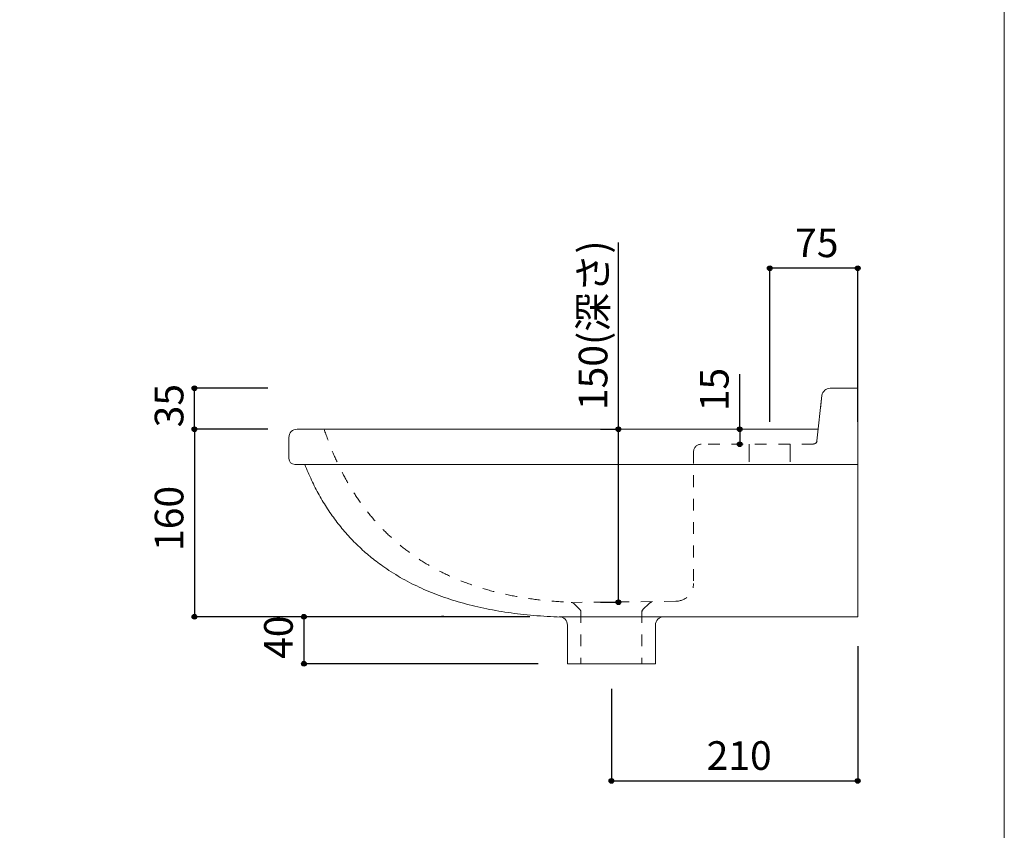
# Model space of a CAD drawing. Units: millimetres. Extents: x -975 to 975, y -1428 to 1406.
# Drawn here: x 135 to 975, y -702 to -11 of the extents above; entities that cross this region are included whole.
import ezdxf

# ---------------------------------------------------------------- set-up
doc = ezdxf.new("R2010")
doc.units = ezdxf.units.MM
doc.header["$LTSCALE"] = 50.8
doc.header["$PDMODE"] = 1
doc.header["$PDSIZE"] = -2
doc.linetypes.add('STYLE_12', pattern=[0.393701, 0.19685, -0.19685])
for name, color, linetype in [('FAA70-2201', 7, 'Continuous'), ('notes', 7, 'Continuous'), ('template', 7, 'Continuous')]:
    doc.layers.add(name, color=color, linetype=linetype)
doc.styles.get("Standard").update_dxf_attribs({"font": 'txt', "bigfont": 'BIGFONT.SHX'})
doc.styles.add('ＭＳ ゴシック', font='txt', dxfattribs={"bigfont": 'ＭＳ ゴシック'})
doc.dimstyles.new('tfrom線あり', dxfattribs={"dimtxt": 0.18, "dimasz": 3.999756, "dimexe": 0, "dimexo": 25, "dimgap": 0.5, "dimtad": 1, "dimdec": 1, "dimzin": 11, "dimdsep": 46, "dimtxsty": 'Standard', "dimblk": 'DOT', "dimcen": 0, "dimazin": 0, "dimtfac": 1, "dimtdec": 1, "dimtix": 1, "dimtofl": 0, "dimtmove": 0, "dimatfit": 0, "dimldrblk": 'DOT', "dimfxl": 1, "dimfrac": 2, "dimtolj": 1, "dimtzin": 11, "dimarcsym": 0})

# ---------------------------------------------------------------- blocks, each defined once
blk = doc.blocks.new('*D6')
at = {"linetype": 'Continuous', "lineweight": -2}
h = blk.add_hatch(color=0, dxfattribs=at)
edge = h.paths.add_edge_path()
edge.add_arc((640, -660.37), 2, 0, 360, ccw=False)
h = blk.add_hatch(color=0, dxfattribs=at)
edge = h.paths.add_edge_path()
edge.add_arc((850, -660.37), 2, 0, 360, ccw=False)
at = {"color": 0, "linetype": 'Continuous', "lineweight": -2}
for p, q in [((850, -545.37), (850, -660.37)), ((640, -581.78), (640, -660.37)), ((640, -660.37), (850, -660.37))]:
    blk.add_line(p, q, dxfattribs=at)
for centre in [(640, -660.37), (850, -660.37)]:
    blk.add_circle(centre, 2, dxfattribs=at)
at = {"layer": 'Defpoints', "color": 0, "lineweight": 0}
for p in [(850, -520.37), (640, -556.78), (640, -660.37)]:
    blk.add_point(p, dxfattribs=at)
at = {"color": 0, "insert": (721.19, -626.49), "char_height": 27.7812, "attachment_point": 1, "line_spacing_factor": 0.782827}
blk.add_mtext('{\\H0.8795x;\\l210}', dxfattribs=at)
blk = doc.blocks.new('_DOT')
at = {"color": 0, "linetype": 'ByBlock', "lineweight": -2}
blk.add_line((-0.5, 0), (-1, 0), dxfattribs=at)
at = {"color": 0, "linetype": 'ByBlock', "lineweight": -2, "const_width": 0.5}
blk.add_lwpolyline([(-0.25, 0, 1), (0.25, 0, 1)], format="xyb", close=True, dxfattribs=at)
blk = doc.blocks.new('*D15')
at = {"linetype": 'Continuous', "lineweight": -2}
h = blk.add_hatch(color=0, dxfattribs=at)
edge = h.paths.add_edge_path()
edge.add_arc((284.46, -360.37), 2, 0, 360, ccw=False)
h = blk.add_hatch(color=0, dxfattribs=at)
edge = h.paths.add_edge_path()
edge.add_arc((284.46, -520.37), 2, 0, 360, ccw=False)
at = {"color": 0, "linetype": 'Continuous', "lineweight": -2}
for p, q in [((347, -360.37), (284.46, -360.37)), ((284.46, -360.37), (284.46, -520.37)), ((477.24, -520.37), (284.46, -520.37))]:
    blk.add_line(p, q, dxfattribs=at)
for centre in [(284.46, -360.37), (284.46, -520.37)]:
    blk.add_circle(centre, 2, dxfattribs=at)
at = {"layer": 'Defpoints', "color": 0, "lineweight": 0}
for p in [(284.46, -360.37), (372, -360.37), (502.24, -520.37)]:
    blk.add_point(p, dxfattribs=at)
at = {"color": 0, "insert": (250.58, -464.18), "char_height": 27.7812, "attachment_point": 1, "rotation": 90, "line_spacing_factor": 0.782827}
blk.add_mtext('{\\H0.8795x;\\l160}', dxfattribs=at)
blk = doc.blocks.new('*D16')
at = {"linetype": 'Continuous', "lineweight": -2}
h = blk.add_hatch(color=0, dxfattribs=at)
edge = h.paths.add_edge_path()
edge.add_arc((284.46, -325.37), 2, 0, 360, ccw=False)
h = blk.add_hatch(color=0, dxfattribs=at)
edge = h.paths.add_edge_path()
edge.add_arc((284.46, -360.37), 2, 0, 360, ccw=False)
at = {"color": 0, "linetype": 'Continuous', "lineweight": -2}
for p, q in [((347, -325.37), (284.46, -325.37)), ((284.46, -360.37), (284.46, -325.37)), ((347, -360.37), (284.46, -360.37))]:
    blk.add_line(p, q, dxfattribs=at)
for centre in [(284.46, -325.37), (284.46, -360.37)]:
    blk.add_circle(centre, 2, dxfattribs=at)
at = {"layer": 'Defpoints', "color": 0, "lineweight": 0}
for p in [(372, -325.37), (284.46, -360.37), (372, -360.37)]:
    blk.add_point(p, dxfattribs=at)
at = {"color": 0, "insert": (250.58, -358.75), "char_height": 27.7812, "attachment_point": 1, "rotation": 90, "line_spacing_factor": 0.782827}
blk.add_mtext('{\\H0.8795x;\\l35}', dxfattribs=at)
blk = doc.blocks.new('*D17')
at = {"linetype": 'Continuous', "lineweight": -2}
h = blk.add_hatch(color=0, dxfattribs=at)
edge = h.paths.add_edge_path()
edge.add_arc((377.72, -520.37), 2, 0, 360, ccw=False)
h = blk.add_hatch(color=0, dxfattribs=at)
edge = h.paths.add_edge_path()
edge.add_arc((377.72, -560.37), 2, 0, 360, ccw=False)
at = {"color": 0, "linetype": 'Continuous', "lineweight": -2}
for p, q in [((570.5, -520.37), (377.72, -520.37)), ((377.72, -520.37), (377.72, -560.37)), ((577.5, -560.37), (377.72, -560.37))]:
    blk.add_line(p, q, dxfattribs=at)
for centre in [(377.72, -520.37), (377.72, -560.37)]:
    blk.add_circle(centre, 2, dxfattribs=at)
at = {"layer": 'Defpoints', "color": 0, "lineweight": 0}
for p in [(377.72, -520.37), (595.5, -520.37), (602.5, -560.37)]:
    blk.add_point(p, dxfattribs=at)
at = {"color": 0, "insert": (343.84, -556.25), "char_height": 27.7812, "attachment_point": 1, "rotation": 90, "line_spacing_factor": 0.782827}
blk.add_mtext('{\\H0.8795x;\\l40}', dxfattribs=at)
blk = doc.blocks.new('グループ-1')
at = {"color": 7, "linetype": 'STYLE_12', "lineweight": 15}
for p, q in [((607.88, -476.49), (613.12, -481.73)), ((672.12, -476.49), (666.88, -481.73))]:
    blk.add_line(p, q, dxfattribs=at)
for centre, radius, start, end in [((605.73, -478.67), 3.06, 45.47978, 89.52022), ((674.27, -478.67), 3.06, 90.47978, 134.52022), ((611.16, -483.78), 2.84, 358.6865, 46.3135), ((668.84, -483.78), 2.84, 133.6865, 181.3135)]:
    blk.add_arc(centre, radius, start, end, dxfattribs=at)
blk = doc.blocks.new('*D20')
at = {"linetype": 'Continuous', "lineweight": -2}
h = blk.add_hatch(color=0, dxfattribs=at)
edge = h.paths.add_edge_path()
edge.add_arc((775, -223), 2, 0, 360, ccw=False)
h = blk.add_hatch(color=0, dxfattribs=at)
edge = h.paths.add_edge_path()
edge.add_arc((850, -223), 2, 0, 360, ccw=False)
at = {"color": 0, "linetype": 'Continuous', "lineweight": -2}
for p, q in [((775, -354), (775, -223)), ((850, -223), (775, -223)), ((850, -354), (850, -223))]:
    blk.add_line(p, q, dxfattribs=at)
for centre in [(775, -223), (850, -223)]:
    blk.add_circle(centre, 2, dxfattribs=at)
at = {"layer": 'Defpoints', "color": 0, "lineweight": 0}
for p in [(850, -223), (775, -379), (850, -379)]:
    blk.add_point(p, dxfattribs=at)
at = {"color": 0, "insert": (796.62, -189.12), "char_height": 27.7812, "attachment_point": 1, "line_spacing_factor": 0.782827}
blk.add_mtext('{\\H0.8795x;\\l75}', dxfattribs=at)
blk = doc.blocks.new('*D21')
at = {"linetype": 'Continuous', "lineweight": -2}
h = blk.add_hatch(color=0, dxfattribs=at)
edge = h.paths.add_edge_path()
edge.add_arc((646, -360.37), 2, 0, 360, ccw=False)
h = blk.add_hatch(color=0, dxfattribs=at)
edge = h.paths.add_edge_path()
edge.add_arc((646, -508), 2, 0, 360, ccw=False)
at = {"color": 0, "linetype": 'Continuous', "lineweight": -2}
for p, q in [((646, -360.37), (646, -201.12)), ((630.76, -360.37), (646, -360.37)), ((646, -508), (646, -360.37)), ((630.76, -508), (646, -508))]:
    blk.add_line(p, q, dxfattribs=at)
for centre in [(646, -360.37), (646, -508)]:
    blk.add_circle(centre, 2, dxfattribs=at)
at = {"layer": 'Defpoints', "color": 0, "lineweight": 0}
for p in [(605.76, -360.37), (605.76, -508), (646, -508)]:
    blk.add_point(p, dxfattribs=at)
at = {"color": 0, "insert": (612.12, -344), "char_height": 27.7812, "attachment_point": 1, "rotation": 90, "line_spacing_factor": 0.782827}
blk.add_mtext('{\\H0.8795x;\\l150(深さ)}', dxfattribs=at)
blk = doc.blocks.new('*D22')
at = {"linetype": 'Continuous', "lineweight": -2}
h = blk.add_hatch(color=0, dxfattribs=at)
edge = h.paths.add_edge_path()
edge.add_arc((749.37, -360.37), 2, 0, 360, ccw=False)
h = blk.add_hatch(color=0, dxfattribs=at)
edge = h.paths.add_edge_path()
edge.add_arc((749.37, -373.15), 2, 0, 360, ccw=False)
at = {"color": 0, "linetype": 'Continuous', "lineweight": -2}
for p, q in [((749.37, -360.37), (749.37, -313.25)), ((748, -360.37), (749.37, -360.37)), ((749.37, -360.37), (749.37, -373.15)), ((748, -373.15), (749.37, -373.15))]:
    blk.add_line(p, q, dxfattribs=at)
for centre in [(749.37, -360.37), (749.37, -373.15)]:
    blk.add_circle(centre, 2, dxfattribs=at)
at = {"layer": 'Defpoints', "color": 0, "lineweight": 0}
for p in [(723, -360.37), (749.37, -360.37), (723, -373.15)]:
    blk.add_point(p, dxfattribs=at)
at = {"color": 0, "insert": (715.49, -345), "char_height": 27.7812, "attachment_point": 1, "rotation": 90, "line_spacing_factor": 0.782827}
blk.add_mtext('{\\H0.8795x;\\l15}', dxfattribs=at)

msp = doc.modelspace()

# ---------------------------------------------------------------- linework, layer by layer
at = {"layer": 'FAA70-2201', "color": 7, "linetype": 'Continuous', "lineweight": 15}
for p, q in [((826.47, -325.37), (850, -325.37)), ((850, -325.37), (850, -520.37)), ((815.28, -370.38), (819.53, -331.51)), ((818.14, -342.81), (819.52, -331.52)), ((372, -360.37), (815.94, -360.37)), ((365, -367.37), (365, -385.37)), ((757.5, -373.19), (757.5, -388.19)), ((792.5, -373.19), (792.5, -388.19)), ((850, -390.37), (370, -390.37)), ((380.5, -390.37), (375.5, -390.37)), ((595.5, -520.37), (850, -520.37)), ((602.5, -527.37), (602.5, -560.37)), ((677.5, -527.37), (677.5, -560.37)), ((640, -560.37), (602.5, -560.37)), ((640, -560.37), (677.5, -560.37))]:
    msp.add_line(p, q, dxfattribs=at)
at = {"layer": 'FAA70-2201', "color": 7, "linetype": 'STYLE_12', "lineweight": 15}
for p, q in [((812.35, -373.15), (716.5, -373.15)), ((710, -379.64), (710, -492.05)), ((695, -507.15), (607.88, -508.02)), ((614, -515.39), (614, -560.37)), ((666, -515.39), (666, -560.37))]:
    msp.add_line(p, q, dxfattribs=at)
at = {"layer": 'FAA70-2201', "color": 7, "linetype": 'Continuous', "lineweight": 15}
for centre, radius, start, end in [((826.47, -332.37), 7, 90, 172.92456), ((372, -367.37), 7, 90, 180), ((370, -385.37), 5, 180, 270), ((502.04, -492.11), 28.26, 256.64731, 270.40065), ((595.59, -527.28), 6.91, 359.2355, 90.7645), ((684.41, -527.28), 6.91, 89.2355, 180.7645)]:
    msp.add_arc(centre, radius, start, end, dxfattribs=at)
at = {"layer": 'FAA70-2201', "color": 7, "linetype": 'STYLE_12', "lineweight": 15}
for centre, radius, start, end in [((716.5, -379.64), 6.5, 90, 180), ((812.3, -369.86), 3.03, 269.5248, 350.09112), ((695, -492.05), 15, 270, 0)]:
    msp.add_arc(centre, radius, start, end, dxfattribs=at)
at = {"layer": 'FAA70-2201', "color": 7, "linetype": 'STYLE_12', "lineweight": 5}
msp.add_open_spline([(395, -360.37), (442.17, -501.78), (605.76, -508)], degree=2, dxfattribs=at)
at = {"layer": 'FAA70-2201', "color": 7, "linetype": 'Continuous', "lineweight": 5}
msp.add_open_spline([(378.54, -390.37), (427.38, -515.07), (596.76, -520.56)], degree=2, dxfattribs=at)
at = {"layer": 'template', "color": 7, "linetype": 'Continuous', "lineweight": 5, "flags": 128}
msp.add_lwpolyline([(975, 1406), (-975, 1406), (-975, -1394), (975, -1394), (975, 1406)], dxfattribs=at)

# ---------------------------------------------------------------- block references
at = {"layer": 'FAA70-2201', "color": 7}
msp.add_blockref('グループ-1', (0, -32.5), dxfattribs=at)

# ---------------------------------------------------------------- dimensions: what is measured, and where the dimension line sits
at = {"layer": 'FAA70-2201', "color": 7, "linetype": 'Continuous', "lineweight": 5}
for base, p1, p2, text, picture, middle in [((646, -508), (605.76, -360.37), (605.76, -508), '150(深さ)', '*D21', (651, -344)), ((749.37, -360.37), (723, -373.15), (723, -360.37), '15', '*D22', (754.37, -345))]:
    dim = msp.add_linear_dim(base=base, p1=p1, p2=p2, angle=90, text=text, dimstyle='tfrom線あり', override={"dimtxt": 24.432617, "dimgap": 5, "dimpost": '<>', "dimtxsty": 'ＭＳ ゴシック', "dimtix": 0, "dimtmove": 2}, dxfattribs=at)
    dim.commit()
    dim.dimension.update_dxf_attribs({"geometry": picture, "text_midpoint": middle, "dimtype": 128})
dim = msp.add_linear_dim(base=(850, -223), p1=(775, -379), p2=(850, -379), dimstyle='tfrom線あり', override={"dimtxt": 24.432617, "dimgap": 5, "dimpost": '<>', "dimtxsty": 'ＭＳ ゴシック', "dimtmove": 2}, dxfattribs=at)
dim.commit()
dim.dimension.update_dxf_attribs({"geometry": '*D20', "text_midpoint": (812.5, -223)})
at = {"layer": 'notes', "color": 7, "linetype": 'Continuous', "lineweight": 5}
for base, p1, p2, picture, middle in [((284.46, -360.37), (372, -325.37), (372, -360.37), '*D16', (284.46, -342.87)), ((284.46, -360.37), (502.24, -520.37), (372, -360.37), '*D15', (284.46, -440.37)), ((377.72, -520.37), (602.5, -560.37), (595.5, -520.37), '*D17', (377.72, -540.37))]:
    dim = msp.add_linear_dim(base=base, p1=p1, p2=p2, angle=90, dimstyle='tfrom線あり', override={"dimtxt": 24.432617, "dimgap": 5, "dimpost": '<>', "dimtxsty": 'ＭＳ ゴシック', "dimtmove": 2}, dxfattribs=at)
    dim.commit()
    dim.dimension.update_dxf_attribs({"geometry": picture, "text_midpoint": middle})
dim = msp.add_linear_dim(base=(640, -660.37), p1=(850, -520.37), p2=(640, -556.78), dimstyle='tfrom線あり', override={"dimtxt": 24.432617, "dimgap": 5, "dimpost": '<>', "dimtxsty": 'ＭＳ ゴシック', "dimtmove": 2}, dxfattribs=at)
dim.commit()
dim.dimension.update_dxf_attribs({"geometry": '*D6', "text_midpoint": (745, -660.37)})

doc.saveas('drawing.dxf')
